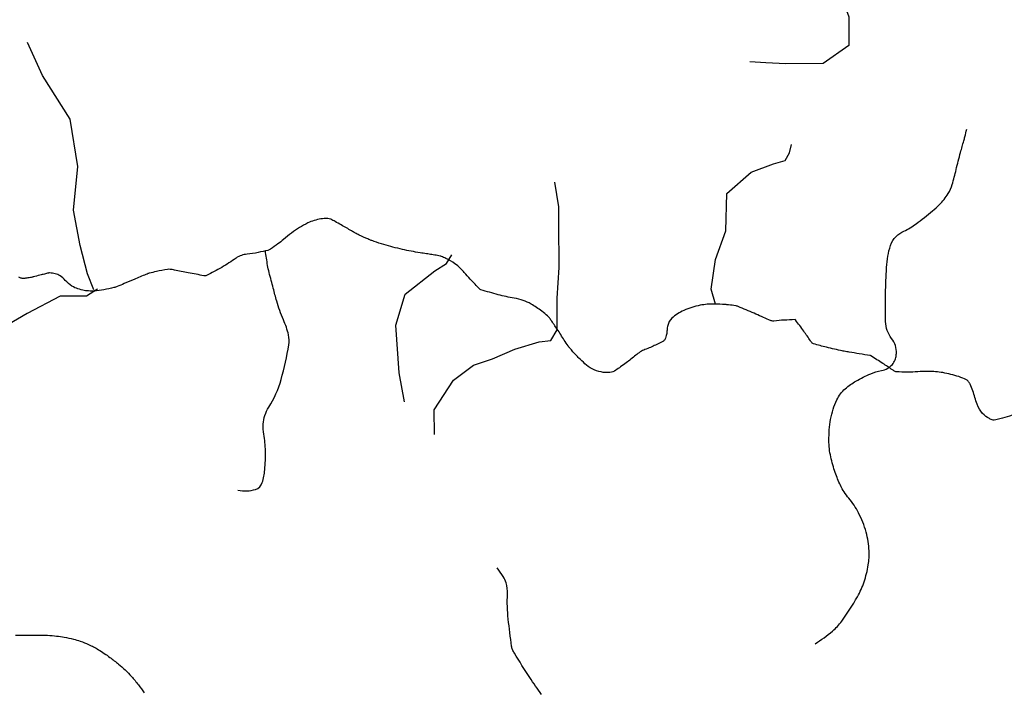
# Model space of a CAD drawing. Units: metres. Extents: x 70 to 490, y -18643 to 7860.
# Drawn here: x 178 to 202, y 7760 to 7776 of the extents above; entities that cross this region are included whole.
import ezdxf

# ---------------------------------------------------------------- set-up
doc = ezdxf.new("R2010")
doc.units = ezdxf.units.M
doc.header["$MEASUREMENT"] = 0
for name, color, linetype, lineweight in [('AFLUENTES', 1, 'Continuous', 0), ('ESTRADA', 1, 'Continuous', 0), ('FORMATO', 1, 'Continuous', 0)]:
    doc.layers.add(name, color=color, linetype=linetype, lineweight=lineweight)

msp = doc.modelspace()

# ---------------------------------------------------------------- linework, layer by layer
at = {"layer": 'AFLUENTES', "color": 6, "linetype": 'Continuous', "lineweight": -3, "flags": 128}
for points in [[(176.067, 7771.818, 0.000001), (175.92, 7771.838)], [(197.564, 7760.651, 0.038119), (197.981, 7760.953, 0.060563), (198.202, 7761.191, 0.027165), (198.579, 7761.777, 0.048494), (198.738, 7762.134, 0.040665), (198.839, 7762.54, 0.050886), (198.859, 7762.875, 0.05684), (198.787, 7763.328, 0.052095), (198.604, 7763.794, 0.054612), (198.373, 7764.141, -0.06134), (198.171, 7764.453, -0.030854), (198.047, 7764.756, -0.025619), (197.94, 7765.135, -0.05567), (197.895, 7765.528, -0.043207), (197.937, 7766.034, -0.068888), (198.086, 7766.504, -0.102969), (198.287, 7766.768, -0.045232), (198.544, 7766.953, -0.036347), (198.897, 7767.129, -0.053348), (199.153, 7767.203, 0.087953), (199.306, 7767.259, 0.079623), (199.417, 7767.35, 0.088045), (199.485, 7767.461, 0.047375), (199.502, 7767.518, 0.029473), (199.514, 7767.612, 0.187732), (199.4, 7767.975, -0.164643), (199.253, 7768.38, -0.004802), (199.249, 7768.705, -0.005451), (199.251, 7768.991, -0.00496), (199.259, 7769.274, -0.003462), (199.278, 7769.681, -0.061511), (199.371, 7770.208, -0.1324), (199.506, 7770.421, -0.076068), (199.693, 7770.548, 0.050028), (199.986, 7770.724, 0.011958), (200.38, 7771.034, 0.026673), (200.546, 7771.186, 0.051652), (200.755, 7771.449, 0.072668), (200.853, 7771.668, 0.011432), (200.946, 7772.026, -0.009924), (201.052, 7772.438), (201.052, 7772.438, -0.000261), (201.091, 7772.578, 0.000224), (201.131, 7772.718), (201.131, 7772.718, 0.005865), (201.156, 7772.812, 0.002979), (201.202, 7772.998)], [(202.288, 7766.131, -0.004995), (202.056, 7766.064, -0.008188), (201.932, 7766.031, -0.014271), (201.861, 7766.016, -0.120194), (201.832, 7766.017, -0.036005), (201.745, 7766.051, -0.106115), (201.581, 7766.176, -0.085507), (201.45, 7766.396, -0.029848), (201.398, 7766.558, 0.030317), (201.347, 7766.719, 0.016574), (201.281, 7766.875, 0.041967), (201.247, 7766.934, 0.120663), (201.195, 7766.98, 0.041693), (201.013, 7767.058, 0.038398), (200.629, 7767.154, 0.042968), (200.276, 7767.183, 0.013866), (200.025, 7767.175, -0.014505), (199.784, 7767.167, -0.011529), (199.512, 7767.173, -0.116783), (199.486, 7767.18, -0.021286), (199.419, 7767.222, 0.006077), (199.188, 7767.374), (199.188, 7767.374, 0.000996), (198.902, 7767.557), (198.902, 7767.557, 0.051125), (198.896, 7767.56, 0.04745), (198.884, 7767.563, 0.002248), (198.624, 7767.607, 0.001468), (198.383, 7767.646, -0.002964), (198.263, 7767.666, -0.013704), (198.216, 7767.675, -0.001729), (197.841, 7767.762, -0.014233), (197.523, 7767.846, -0.137808), (197.494, 7767.865, -0.036115), (197.453, 7767.917, 0.008457), (197.292, 7768.149, 0.002111), (197.095, 7768.419, 0.092251), (197.09, 7768.424, 0.153219), (197.082, 7768.426, 0.004694), (196.822, 7768.414, 0.017999), (196.576, 7768.391, -0.095885), (196.529, 7768.394, -0.045636), (196.456, 7768.42, 0.009072), (196.099, 7768.579), (196.099, 7768.579, 0.000757), (195.716, 7768.74), (195.716, 7768.74, 0.01028), (195.688, 7768.751, 0.050756), (195.659, 7768.758, 0.008763), (195.49, 7768.781, 0.015907), (195.407, 7768.788, 0.005133), (195.149, 7768.8, 0.05996), (194.807, 7768.77, 0.04993), (194.414, 7768.646, 0.086515), (194.129, 7768.459, 0.149882), (194.029, 7768.286, 0.042845), (194.013, 7768.172, -0.049021), (193.998, 7768.073, -0.019173), (193.963, 7767.953, -0.106069), (193.951, 7767.934, -0.07976), (193.924, 7767.913, -0.013085), (193.739, 7767.817, -0.024869), (193.483, 7767.709, 0.054618), (193.37, 7767.652, 0.0339), (193.26, 7767.571, -0.01583), (193.032, 7767.388, -0.007113), (192.898, 7767.291, -0.008419), (192.782, 7767.212, -0.115845), (192.64, 7767.16, -0.08316), (192.431, 7767.17, -0.064407), (192.215, 7767.247, -0.069378), (192.041, 7767.368, -0.006913), (191.898, 7767.505, -0.014394), (191.832, 7767.573, -0.006568), (191.682, 7767.742, -0.020653), (191.638, 7767.798, -0.020052), (191.547, 7767.933, 0.010346), (191.378, 7768.198, 0.004839), (191.228, 7768.417, 0.014784), (191.176, 7768.487, 0.048794), (191.147, 7768.517, 0.011669), (191.011, 7768.627, 0.033258), (190.753, 7768.801, 0.049901), (190.564, 7768.887, 0.040811), (190.345, 7768.942, -0.023633), (189.964, 7769.024, -0.010932), (189.549, 7769.144, -0.117611), (189.514, 7769.165, -0.011025), (189.481, 7769.198, -0.001885), (189.293, 7769.4, -0.002371), (189.149, 7769.555, 0.003806), (189.06, 7769.652, 0.053777), (188.924, 7769.769, 0.038126), (188.705, 7769.896, 0.012876), (188.6, 7769.944, 0.048967), (188.571, 7769.953, 0.007306), (188.504, 7769.965, 0.003746), (188.374, 7769.987, 0.003347), (188.242, 7770.007, -0.002882), (188.089, 7770.03, -0.017263), (187.664, 7770.112, -0.016167), (187.217, 7770.23, -0.006965), (186.991, 7770.301, -0.020993), (186.917, 7770.329, -0.001685), (186.882, 7770.344, -0.001397), (186.839, 7770.362, -0.00556), (186.632, 7770.456, -0.010871), (186.528, 7770.507, -0.015183), (186.444, 7770.555, 0.005201), (186.199, 7770.698, 0.00521), (186.051, 7770.781, 0.007452), (185.945, 7770.836, 0.111596), (185.876, 7770.854, 0.046204), (185.706, 7770.842, 0.072614), (185.397, 7770.745, 0.051038), (185.005, 7770.503, 0.009669), (184.813, 7770.35, -0.013989), (184.68, 7770.246, -0.0085), (184.502, 7770.119, -0.045819), (184.467, 7770.099, -0.046142), (184.436, 7770.089, -0.006415), (184.207, 7770.037, -0.029613), (183.939, 7769.996, 0.059209), (183.806, 7769.968, 0.073557), (183.675, 7769.901, -0.026444), (183.331, 7769.681, -0.009266), (182.968, 7769.484, -0.129845), (182.938, 7769.477, -0.033883), (182.905, 7769.48, -0.002958), (182.529, 7769.549, -0.007749), (182.196, 7769.616, 0.026152), (182.097, 7769.633, 0.067656), (182.032, 7769.631, 0.016239), (181.765, 7769.58, 0.004279), (181.592, 7769.539, 0.027441), (181.566, 7769.531, 0.009722), (181.515, 7769.511, 0.001704), (181.229, 7769.392, 0.005886), (180.991, 7769.29, -0.008539), (180.826, 7769.22, -0.038606), (180.746, 7769.194, -0.013241), (180.505, 7769.144, -0.028403), (180.271, 7769.115, -0.036345), (180.087, 7769.117, -0.037826), (180.035, 7769.125, -0.012456), (179.882, 7769.165, -0.075408), (179.739, 7769.231, -0.055879), (179.576, 7769.367), (179.576, 7769.367), (179.576, 7769.367), (179.576, 7769.367, 0.075974), (179.455, 7769.478, 0.099569), (179.339, 7769.526, 0.020758), (179.204, 7769.548, 0.092094), (179.173, 7769.545, 0.002745), (179.077, 7769.52, -0.002491), (178.971, 7769.492, -0.000302), (178.81, 7769.45, -0.001916), (178.785, 7769.444, -0.023332), (178.743, 7769.435, -0.008342), (178.624, 7769.419, -0.01298), (178.591, 7769.416, -0.012104), (178.555, 7769.414, -0.083558), (178.53, 7769.418, -0.030229), (178.466, 7769.443, -0.078786)], [(183.721, 7764.334, 0.127905), (184.144, 7764.354, 0.249558), (184.303, 7764.515, 0.04748), (184.364, 7764.821, 0.032391), (184.38, 7765.277, 0.034956), (184.34, 7765.676, -0.058346), (184.328, 7765.917, -0.125732), (184.46, 7766.324, 0.073242), (184.756, 7766.989, 0.02722), (184.94, 7767.821, 0.097785), (184.933, 7768.06, 0.048627), (184.812, 7768.419, -0.038328), (184.65, 7768.871, -0.002506), (184.568, 7769.178, -0.002023), (184.469, 7769.56), (184.469, 7769.56, -0.019394), (184.433, 7769.726, -0.009122), (184.378, 7770.081)], [(191.005, 7759.433, -0.018734), (190.718, 7759.841, -0.005607), (190.35, 7760.424, -0.040778), (190.307, 7760.508, -0.062689), (190.285, 7760.591, -0.008165), (190.204, 7761.241, -0.037513), (190.185, 7761.844, 0.084904), (190.152, 7762.11, 0.066607), (190.082, 7762.262, 0.019457), (189.941, 7762.468)], [(178.387, 7760.855, 0.001343), (178.642, 7760.854, 0.006341), (178.877, 7760.856, -0.007844), (179.068, 7760.858, -0.018299), (179.153, 7760.854, -0.007156), (179.372, 7760.833, -0.017451), (179.556, 7760.806, -0.014269), (179.779, 7760.759, -0.026546), (179.938, 7760.712, -0.020332), (180.139, 7760.631, -0.029465), (180.376, 7760.507, -0.023919), (180.65, 7760.323, -0.013888), (180.858, 7760.16, -0.017649), (181.013, 7760.022, -0.018793), (181.168, 7759.862, -0.016167), (181.334, 7759.664, -0.023389), (181.47, 7759.474, -0.032659)]]:
    msp.add_lwpolyline(points, format="xyb", dxfattribs=at)
at = {"layer": 'AFLUENTES', "color": 6, "linetype": 'Continuous', "lineweight": -3}
for points in [[(197.951, 7778.398), (197.747, 7777.573), (197.749, 7776.934), (198.138, 7776.324), (198.37, 7775.692), (198.372, 7775.003), (197.755, 7774.57), (196.864, 7774.567), (196.383, 7774.587), (196.002, 7774.615)], [(180.267, 7769.142), (180.114, 7769.527), (179.933, 7770.209), (179.779, 7771.049), (179.877, 7772.098), (179.694, 7773.24), (179.03, 7774.288), (178.669, 7775.077)], [(195.176, 7768.799), (195.069, 7769.159), (195.174, 7769.87), (195.424, 7770.561), (195.45, 7771.452), (196.031, 7771.964), (196.569, 7772.166), (196.849, 7772.246), (196.949, 7772.426), (196.999, 7772.628)], [(180.35, 7769.154), (180.087, 7768.988), (179.455, 7768.986), (178.665, 7768.574), (178.106, 7768.242), (177.337, 7768.19), (176.475, 7768.137), (175.633, 7768.515), (174.74, 7769.102), (174.178, 7769.841), (173.407, 7770.399), (172.566, 7770.777), (171.954, 7771.106), (171.494, 7771.256), (170.911, 7771.333), (170.321, 7771.662), (169.736, 7772.245)], [(188.431, 7765.669), (188.43, 7766.259), (188.888, 7766.971), (189.368, 7767.332), (189.828, 7767.484), (190.359, 7767.716), (190.947, 7767.897), (191.228, 7767.926), (191.378, 7768.178), (191.376, 7768.94), (191.424, 7769.68), (191.421, 7770.729), (191.42, 7771.132), (191.318, 7771.721)], [(187.718, 7766.458), (187.587, 7767.147), (187.505, 7768.297), (187.732, 7769.038), (188.442, 7769.6), (188.722, 7769.773), (188.851, 7769.982)]]:
    msp.add_lwpolyline(points, dxfattribs=at)
at = {"layer": 'ESTRADA', "color": 2, "linetype": 'Continuous', "lineweight": -3, "flags": 128}
msp.add_lwpolyline([(218.62, 7735.208, 0.000001), (218.991, 7735.579)], format="xyb", dxfattribs=at)
at = {"layer": 'FORMATO', "color": 2, "linetype": 'Continuous', "lineweight": -3}
msp.add_3dface([(490.412, 7859.689), (70.412, 7859.689), (70.412, 7562.689), (490.412, 7562.689)], dxfattribs=at)
at = {"layer": 'FORMATO', "color": 5, "linetype": 'Continuous', "lineweight": -3}
msp.add_3dface([(485.412, 7567.689), (485.412, 7854.689), (95.412, 7854.689), (95.412, 7567.689)], dxfattribs=at)

doc.saveas('drawing.dxf')
